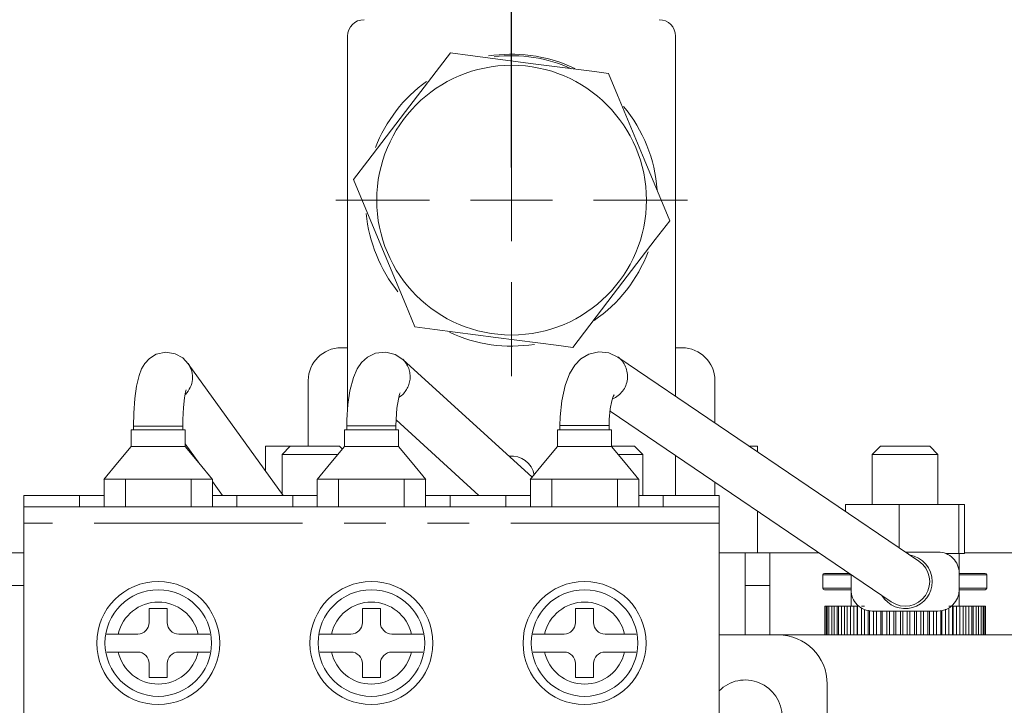
# Model space of a CAD drawing. Units: millimetres. Extents: x 29 to 161, y 65 to 269.
# Drawn here: x 74 to 104, y 221 to 242 of the extents above; entities that cross this region are included whole.
import ezdxf

# ---------------------------------------------------------------- set-up
doc = ezdxf.new("R2010")
doc.units = ezdxf.units.MM
doc.header["$PDSIZE"] = -1
doc.linetypes.add('PHANTOM', pattern=[12.7, 6.35, -1.27, 1.27, -1.27, 1.27, -1.27])
doc.layers.add('DIM', color=3, linetype='Continuous', lineweight=0)
doc.styles.get("Standard").update_dxf_attribs({"font": 'simplex.shx', "bigfont": 'chineset.shx'})
doc.dimstyles.new('ISO-25', dxfattribs={"dimtxt": 2.5, "dimasz": 2.5, "dimexe": 1.25, "dimexo": 0.625, "dimtad": 1, "dimtxsty": 'Standard', "dimcen": 2.5, "dimadec": 0, "dimazin": 0, "dimtfac": 1, "dimtmove": 0, "dimatfit": 3, "dimfxl": 0, "dimarcsym": 0})

# ---------------------------------------------------------------- blocks, each defined once
blk = doc.blocks.new('*D29')
at = {"layer": 'Defpoints', "color": 0}
for p in [(89.259, 248.465), (65.259, 236.315), (89.259, 236.315)]:
    blk.add_point(p, dxfattribs=at)
at = {"layer": 'DIM', "color": 0, "lineweight": -2}
for p, q in [((65.259, 237.315), (65.259, 249.465)), ((89.259, 237.315), (89.259, 249.465)), ((67.259, 248.465), (87.259, 248.465))]:
    blk.add_line(p, q, dxfattribs=at)
at = {"layer": 'DIM', "color": 0}
for points in [[(67.259, 248.798), (67.259, 248.132), (65.259, 248.465)], [(87.259, 248.798), (87.259, 248.132), (89.259, 248.465)]]:
    blk.add_solid(points, dxfattribs=at)
at = {"layer": 'DIM', "color": 0, "insert": (75.376, 251.465), "char_height": 2, "attachment_point": 1}
blk.add_mtext('48', dxfattribs=at)
blk = doc.blocks.new('*D30')
at = {"layer": 'Defpoints', "color": 0}
for p in [(113.259, 248.465), (89.259, 236.315), (113.259, 236.315)]:
    blk.add_point(p, dxfattribs=at)
at = {"layer": 'DIM', "color": 0, "lineweight": -2}
for p, q in [((89.259, 237.315), (89.259, 249.465)), ((113.259, 237.315), (113.259, 249.465)), ((91.259, 248.465), (111.259, 248.465))]:
    blk.add_line(p, q, dxfattribs=at)
at = {"layer": 'DIM', "color": 0}
for points in [[(91.259, 248.798), (91.259, 248.132), (89.259, 248.465)], [(111.259, 248.798), (111.259, 248.132), (113.259, 248.465)]]:
    blk.add_solid(points, dxfattribs=at)
at = {"layer": 'DIM', "color": 0, "insert": (99.715, 251.465), "char_height": 2, "attachment_point": 1}
blk.add_mtext('48', dxfattribs=at)
blk = doc.blocks.new('*D34')
at = {"layer": 'Defpoints', "color": 0}
for p in [(122.759, 222.565), (144.333, 222.565), (55.759, 188.565)]:
    blk.add_point(p, dxfattribs=at)
at = {"layer": 'DIM', "color": 0, "lineweight": -2}
for p, q in [((123.759, 222.565), (145.333, 222.565)), ((144.333, 190.565), (144.333, 220.565)), ((56.759, 188.565), (145.333, 188.565))]:
    blk.add_line(p, q, dxfattribs=at)
at = {"layer": 'DIM', "color": 0}
for points in [[(144, 220.565), (144.667, 220.565), (144.333, 222.565)], [(144, 190.565), (144.667, 190.565), (144.333, 188.565)]]:
    blk.add_solid(points, dxfattribs=at)
at = {"layer": 'DIM', "color": 0, "insert": (141.333, 199.589), "char_height": 2, "attachment_point": 1, "rotation": 90}
blk.add_mtext('68', dxfattribs=at)
blk = doc.blocks.new('*D35')
at = {"layer": 'Defpoints', "color": 0}
for p in [(122.759, 255.457), (122.759, 222.565), (55.759, 188.565)]:
    blk.add_point(p, dxfattribs=at)
at = {"layer": 'DIM', "color": 0, "lineweight": -2}
for p, q in [((55.759, 189.565), (55.759, 256.457)), ((122.759, 223.565), (122.759, 256.457)), ((57.759, 255.457), (120.759, 255.457))]:
    blk.add_line(p, q, dxfattribs=at)
at = {"layer": 'DIM', "color": 0}
for points in [[(57.759, 255.79), (57.759, 255.124), (55.759, 255.457)], [(120.759, 255.79), (120.759, 255.124), (122.759, 255.457)]]:
    blk.add_solid(points, dxfattribs=at)
at = {"layer": 'DIM', "color": 0, "insert": (86.549, 258.457), "char_height": 2, "attachment_point": 1}
blk.add_mtext('134', dxfattribs=at)
blk = doc.blocks.new('SW_CENTERMARKSYMBOL_3')
at = {"layer": 'DIM'}
for p, q in [((0, 2.5), (0, 5.361)), ((0, 0), (0, 1.25)), ((-2.5, 0), (-5.361, 0)), ((0, 0), (-1.25, 0)), ((0, 0), (0, -1.25)), ((0, 0), (1.25, 0)), ((2.5, 0), (5.361, 0)), ((0, -2.5), (0, -5.361))]:
    blk.add_line(p, q, dxfattribs=at)

msp = doc.modelspace()

# ---------------------------------------------------------------- linework, layer by layer
at = {"color": 7, "linetype": 'Continuous', "lineweight": 15}
for p, q in [((84.2591, 241.3151), (84.2591, 229.9729)), ((94.2591, 230.3404), (94.2591, 241.3151)), ((84.2591, 231.8151), (84.0591, 231.8151)), ((94.4591, 231.8151), (94.2591, 231.8151)), ((101.6798, 225.311), (92.4993, 231.5331)), ((82.2916, 227.3151), (79.3976, 231.3304)), ((89.8821, 227.8691), (85.9442, 231.4552)), ((83.0591, 230.8151), (83.0591, 228.8151)), ((95.4591, 229.5271), (95.4591, 230.8151)), ((92.2624, 229.8816), (100.8383, 224.0693)), ((77.7341, 229.4302), (77.7341, 229.3111)), ((79.2341, 229.3111), (79.2341, 229.4302)), ((84.2341, 229.4377), (84.2341, 229.3111)), ((85.7341, 229.3111), (85.7341, 229.4377)), ((85.7373, 229.6149), (88.2626, 227.3151)), ((90.7341, 229.4476), (90.7341, 229.3111)), ((92.2341, 229.3111), (92.2341, 229.4476)), ((77.6591, 229.3111), (77.6591, 228.8086)), ((77.6591, 229.3111), (79.3091, 229.3111)), ((79.3091, 228.8086), (79.3091, 229.3111)), ((84.1591, 229.3111), (84.1591, 228.8086)), ((84.1591, 229.3111), (85.8091, 229.3111)), ((85.8091, 228.8086), (85.8091, 229.3111)), ((90.6591, 229.3111), (90.6591, 228.8086)), ((90.6591, 229.3111), (92.3091, 229.3111)), ((92.3091, 228.8086), (92.3091, 229.3111)), ((77.6591, 228.8111), (79.3091, 228.8111)), ((79.3091, 228.8878), (79.7543, 228.2701)), ((81.7591, 228.8151), (82.5091, 228.8151)), ((81.7591, 228.054), (81.7591, 228.8151)), ((82.5091, 228.8151), (82.2591, 228.5651)), ((82.5091, 228.8151), (82.52, 228.8151)), ((82.52, 228.8151), (82.5957, 228.8151)), ((82.5957, 228.8151), (82.7363, 228.8151)), ((82.7363, 228.8151), (82.9281, 228.8151)), ((82.9281, 228.8151), (83.1522, 228.8151)), ((83.1522, 228.8151), (83.3869, 228.8151)), ((83.3869, 228.8151), (83.609, 228.8151)), ((83.609, 228.8151), (83.7968, 228.8151)), ((83.7968, 228.8151), (83.9321, 228.8151)), ((83.9321, 228.8151), (84.0014, 228.8151)), ((84.0014, 228.8151), (84.0091, 228.8151)), ((84.0932, 228.731), (84.0091, 228.8151)), ((84.1591, 228.8111), (85.8091, 228.8111)), ((90.6591, 228.8111), (92.3091, 228.8111)), ((92.3133, 228.8151), (92.3869, 228.8151)), ((92.3869, 228.8151), (92.609, 228.8151)), ((92.609, 228.8151), (92.7968, 228.8151)), ((92.7968, 228.8151), (92.9321, 228.8151)), ((92.9321, 228.8151), (93.0014, 228.8151)), ((93.0014, 228.8151), (93.0091, 228.8151)), ((93.2591, 228.5651), (93.0091, 228.8151)), ((96.5096, 228.8151), (96.7591, 228.8151)), ((96.7591, 228.646), (96.7591, 228.8151)), ((100.5091, 228.8151), (100.2591, 228.5651)), ((100.5091, 228.8151), (100.52, 228.8151)), ((100.52, 228.8151), (100.5957, 228.8151)), ((100.5957, 228.8151), (100.7363, 228.8151)), ((100.7363, 228.8151), (100.9281, 228.8151)), ((100.9281, 228.8151), (101.1522, 228.8151)), ((101.1522, 228.8151), (101.3869, 228.8151)), ((101.3869, 228.8151), (101.609, 228.8151)), ((101.609, 228.8151), (101.7968, 228.8151)), ((101.7968, 228.8151), (101.9321, 228.8151)), ((101.9321, 228.8151), (102.0014, 228.8151)), ((102.0014, 228.8151), (102.0091, 228.8151)), ((102.2591, 228.5651), (102.0091, 228.8151)), ((82.2591, 228.5651), (82.2591, 227.3603)), ((83.9665, 228.5651), (82.2591, 228.5651)), ((93.2591, 228.5651), (92.5127, 228.5651)), ((93.2591, 227.3151), (93.2591, 228.5651)), ((94.2591, 227.3151), (94.2591, 228.5284)), ((100.2591, 228.5651), (100.2591, 227.0401)), ((102.2591, 228.5651), (100.2591, 228.5651)), ((102.2591, 227.0401), (102.2591, 228.5651)), ((76.8341, 227.8111), (76.8341, 226.9651)), ((79.4841, 227.8111), (77.4841, 227.8111)), ((80.1341, 227.8111), (80.1341, 226.9651)), ((80.1341, 227.7432), (80.4426, 227.3151)), ((83.3341, 227.8111), (83.3341, 226.9651)), ((85.9841, 227.8111), (83.9841, 227.8111)), ((86.6341, 227.8111), (86.6341, 226.9651)), ((89.8341, 227.8111), (89.8341, 226.9651)), ((92.4841, 227.8111), (90.4841, 227.8111)), ((93.1341, 227.8111), (93.1341, 226.9651)), ((95.4591, 227.3151), (95.4591, 227.7151)), ((74.3841, 227.3151), (76.0841, 227.3151)), ((74.3841, 226.9651), (74.3841, 227.3151)), ((76.0841, 227.3151), (75.4091, 227.3151)), ((76.0841, 227.3151), (76.0841, 226.9651)), ((76.0841, 227.3151), (76.8341, 227.3151)), ((80.1341, 227.3151), (80.8841, 227.3151)), ((80.8841, 226.9651), (80.8841, 227.3151)), ((80.8841, 227.3151), (82.5841, 227.3151)), ((82.5841, 227.3151), (81.9091, 227.3151)), ((82.5841, 227.3151), (82.5841, 226.9651)), ((82.5841, 227.3151), (83.3341, 227.3151)), ((86.6341, 227.3151), (87.3841, 227.3151)), ((87.3841, 226.9651), (87.3841, 227.3151)), ((87.3841, 227.3151), (89.0841, 227.3151)), ((88.0591, 227.3151), (87.3841, 227.3151)), ((89.0841, 227.3151), (89.0841, 226.9651)), ((89.0841, 227.3151), (89.8341, 227.3151)), ((93.1341, 227.3151), (93.8841, 227.3151)), ((93.8841, 227.3151), (95.5841, 227.3151)), ((93.8841, 226.9651), (93.8841, 227.3151)), ((94.5591, 227.3151), (93.8841, 227.3151)), ((95.5841, 227.3151), (95.5841, 226.9651)), ((99.4449, 227.0401), (99.4449, 226.8257)), ((99.4449, 227.0401), (101.0811, 227.0401)), ((101.0811, 227.0401), (101.0811, 225.7168)), ((101.0811, 227.0401), (102.8953, 227.0401)), ((102.8953, 227.0401), (102.8953, 225.5401)), ((102.8953, 227.0401), (103.0732, 227.0401)), ((103.0732, 227.0401), (103.0732, 225.5401)), ((95.5841, 226.9651), (74.3841, 226.9651)), ((74.3841, 226.9651), (74.3841, 226.4651)), ((95.5841, 226.9651), (95.5841, 226.4651)), ((96.7591, 225.5651), (96.7591, 226.834)), ((74.3841, 226.4651), (74.3841, 220.0651)), ((95.5841, 226.4651), (95.5841, 220.0651)), ((60.7591, 225.5651), (74.3841, 225.5651)), ((96.3841, 225.5651), (95.5841, 225.5651)), ((96.3841, 225.5651), (97.1341, 225.5651)), ((96.3841, 224.5651), (96.3841, 225.5651)), ((97.1341, 225.5651), (97.1341, 224.5651)), ((98.6312, 225.5651), (97.1341, 225.5651)), ((101.268, 225.5901), (102.2591, 225.5901)), ((101.345, 225.5401), (101.345, 225.538)), ((101.3655, 225.5401), (101.3655, 225.524)), ((102.5073, 225.5401), (102.8953, 225.5401)), ((102.8953, 225.5401), (103.0732, 225.5401)), ((102.9091, 224.9401), (102.9091, 225.5401)), ((105.3841, 225.5651), (103.0732, 225.5651)), ((98.7493, 224.8901), (98.7493, 224.4901)), ((98.7993, 224.9401), (99.5534, 224.9401)), ((99.6091, 224.4401), (99.6091, 224.9024)), ((102.9091, 224.9401), (102.9091, 224.4401)), ((102.9091, 224.9401), (103.6993, 224.9401)), ((103.7493, 224.4901), (103.7493, 224.8901)), ((96.3841, 223.0651), (96.3841, 224.5651)), ((97.1341, 223.0651), (97.1341, 224.5651)), ((99.6091, 224.4401), (98.7993, 224.4401)), ((99.6091, 223.9401), (99.6091, 224.4401)), ((102.9091, 223.9401), (102.9091, 224.4401)), ((103.6993, 224.4401), (102.9091, 224.4401)), ((78.7591, 223.8651), (78.2091, 223.8651)), ((78.2091, 223.8651), (78.2091, 223.4401)), ((78.7591, 223.4401), (78.7591, 223.8651)), ((85.2591, 223.8651), (84.7091, 223.8651)), ((84.7091, 223.8651), (84.7091, 223.4401)), ((85.2591, 223.4401), (85.2591, 223.8651)), ((91.7591, 223.8651), (91.2091, 223.8651)), ((91.2091, 223.8651), (91.2091, 223.4401)), ((91.7591, 223.4401), (91.7591, 223.8651)), ((98.8124, 223.9401), (98.8124, 223.0651)), ((98.8124, 223.9401), (98.8497, 223.9401)), ((98.8497, 223.9401), (98.8837, 223.9401)), ((98.8837, 223.9401), (98.8837, 223.0651)), ((98.8837, 223.9401), (98.9355, 223.9401)), ((98.9355, 223.9401), (99.0212, 223.9401)), ((99.0212, 223.9401), (99.0242, 223.9401)), ((99.0242, 223.9401), (99.0242, 223.0651)), ((99.0242, 223.9401), (99.0919, 223.9401)), ((99.0919, 223.9401), (99.1845, 223.9401)), ((99.1845, 223.9401), (99.2295, 223.9401)), ((99.2295, 223.9401), (99.2295, 223.0651)), ((99.2295, 223.9401), (99.3141, 223.9401)), ((99.3141, 223.9401), (99.4108, 223.9401)), ((99.4108, 223.9401), (99.4934, 223.9401)), ((99.4934, 223.9401), (99.4934, 223.0651)), ((99.4934, 223.9401), (99.5954, 223.9401)), ((99.5954, 223.9401), (99.6933, 223.9401)), ((99.6933, 223.9401), (99.7941, 223.9401)), ((99.7941, 223.9401), (99.8091, 223.9401)), ((99.9273, 223.9401), (100.0233, 223.9401)), ((102.2591, 223.7901), (100.2591, 223.7901)), ((102.5908, 223.9401), (102.709, 223.9401)), ((102.709, 223.9401), (102.724, 223.9401)), ((102.724, 223.9401), (102.8249, 223.9401)), ((102.8249, 223.9401), (102.9227, 223.9401)), ((102.9227, 223.9401), (103.0247, 223.9401)), ((103.0247, 223.0651), (103.0247, 223.9401)), ((103.0247, 223.9401), (103.1074, 223.9401)), ((103.1074, 223.9401), (103.204, 223.9401)), ((103.204, 223.9401), (103.2887, 223.9401)), ((103.2887, 223.0651), (103.2887, 223.9401)), ((103.2887, 223.9401), (103.3337, 223.9401)), ((103.3337, 223.9401), (103.4263, 223.9401)), ((103.4263, 223.9401), (103.494, 223.9401)), ((103.494, 223.0651), (103.494, 223.9401)), ((103.494, 223.9401), (103.4969, 223.9401)), ((103.4969, 223.9401), (103.5827, 223.9401)), ((103.5827, 223.9401), (103.6344, 223.9401)), ((103.6344, 223.0651), (103.6344, 223.9401)), ((103.6344, 223.9401), (103.6684, 223.9401)), ((103.6684, 223.9401), (103.7057, 223.9401)), ((103.7057, 223.0651), (103.7057, 223.9401)), ((76.8969, 223.0901), (77.2647, 223.0901)), ((77.2647, 223.0901), (77.8591, 223.0901)), ((79.1091, 223.0901), (79.7034, 223.0901)), ((79.7034, 223.0901), (80.0594, 223.0901)), ((83.3969, 223.0901), (83.7647, 223.0901)), ((83.7647, 223.0901), (84.3591, 223.0901)), ((85.6091, 223.0901), (86.2034, 223.0901)), ((86.2034, 223.0901), (86.5594, 223.0901)), ((89.8969, 223.0901), (90.2647, 223.0901)), ((90.2647, 223.0901), (90.8591, 223.0901)), ((92.1091, 223.0901), (92.7034, 223.0901)), ((92.7034, 223.0901), (93.0594, 223.0901)), ((97.3841, 223.0651), (95.5841, 223.0651)), ((97.3841, 223.0651), (105.3841, 223.0651)), ((77.2647, 222.5401), (76.9149, 222.5401)), ((77.8591, 222.5401), (77.2647, 222.5401)), ((79.7034, 222.5401), (79.1091, 222.5401)), ((80.0537, 222.5401), (79.7034, 222.5401)), ((83.7647, 222.5401), (83.4149, 222.5401)), ((84.3591, 222.5401), (83.7647, 222.5401)), ((86.2034, 222.5401), (85.6091, 222.5401)), ((86.5537, 222.5401), (86.2034, 222.5401)), ((90.2647, 222.5401), (89.9149, 222.5401)), ((90.8591, 222.5401), (90.2647, 222.5401)), ((92.7034, 222.5401), (92.1091, 222.5401)), ((93.0537, 222.5401), (92.7034, 222.5401)), ((78.2091, 222.1901), (78.2091, 221.7651)), ((78.7591, 221.7651), (78.7591, 222.1901)), ((84.7091, 222.1901), (84.7091, 221.7651)), ((85.2591, 221.7651), (85.2591, 222.1901)), ((91.2091, 222.1901), (91.2091, 221.7651)), ((91.7591, 221.7651), (91.7591, 222.1901)), ((78.2091, 221.7651), (78.7591, 221.7651)), ((84.7091, 221.7651), (85.2591, 221.7651)), ((91.2091, 221.7651), (91.7591, 221.7651)), ((98.8841, 213.5651), (98.8841, 221.5651))]:
    msp.add_line(p, q, dxfattribs=at)
at = {"color": 7, "linetype": 'PHANTOM', "lineweight": 0}
for p, q in [((77.7341, 229.4302), (79.2341, 229.4302)), ((84.2341, 229.4377), (85.7341, 229.4377)), ((90.7341, 229.4476), (92.2341, 229.4476)), ((77.4841, 227.8111), (77.4841, 226.9651)), ((79.4841, 227.8111), (79.4841, 226.9651)), ((83.9841, 227.8111), (83.9841, 226.9651)), ((85.9841, 227.8111), (85.9841, 226.9651)), ((90.4841, 227.8111), (90.4841, 226.9651)), ((92.4841, 227.8111), (92.4841, 226.9651)), ((95.5841, 226.4651), (74.3841, 226.4651)), ((99.6091, 224.8901), (98.7493, 224.8901)), ((103.7493, 224.8901), (102.9261, 224.8901)), ((74.3841, 224.5651), (60.7591, 224.5651)), ((97.1341, 224.5651), (96.3841, 224.5651)), ((98.7493, 224.4901), (99.6158, 224.4901)), ((102.9153, 224.4901), (103.7493, 224.4901)), ((98.8497, 223.9401), (98.8497, 223.0651)), ((98.9355, 223.9401), (98.9355, 223.0651)), ((99.0212, 223.9401), (99.0212, 223.0651)), ((99.0919, 223.9401), (99.0919, 223.0651)), ((99.1845, 223.9401), (99.1845, 223.0651)), ((99.3141, 223.9401), (99.3141, 223.0651)), ((99.4108, 223.9401), (99.4108, 223.0651)), ((99.5954, 223.9401), (99.5954, 223.0651)), ((99.6933, 223.9401), (99.6933, 223.0651)), ((99.7941, 223.9401), (99.7941, 223.0651)), ((99.8091, 223.9401), (99.8091, 223.0651)), ((99.9273, 223.8919), (99.9273, 223.0651)), ((100.0233, 223.8362), (100.0233, 223.0651)), ((100.1373, 223.8139), (100.1373, 223.0651)), ((100.1689, 223.8078), (100.1689, 223.0651)), ((100.2996, 223.7901), (100.2996, 223.0651)), ((100.3909, 223.7901), (100.3909, 223.0651)), ((100.5146, 223.7901), (100.5146, 223.0651)), ((100.5618, 223.7901), (100.5618, 223.0651)), ((100.7011, 223.7901), (100.7011, 223.0651)), ((100.7849, 223.7901), (100.7849, 223.0651)), ((100.9145, 223.7901), (100.9145, 223.0651)), ((100.9759, 223.7901), (100.9759, 223.0651)), ((101.1196, 223.7901), (101.1196, 223.0651)), ((101.1933, 223.7901), (101.1933, 223.0651)), ((101.3249, 223.7901), (101.3249, 223.0651)), ((101.3986, 223.7901), (101.3986, 223.0651)), ((101.5423, 223.7901), (101.5423, 223.0651)), ((101.6036, 223.7901), (101.6036, 223.0651)), ((101.7333, 223.7901), (101.7333, 223.0651)), ((101.817, 223.7901), (101.817, 223.0651)), ((101.9563, 223.7901), (101.9563, 223.0651)), ((102.0035, 223.7901), (102.0035, 223.0651)), ((102.1272, 223.7901), (102.1272, 223.0651)), ((102.2185, 223.7901), (102.2185, 223.0651)), ((102.3492, 223.8002), (102.3492, 223.0651)), ((102.3808, 223.8037), (102.3808, 223.0651)), ((102.4948, 223.8443), (102.4948, 223.0651)), ((102.5908, 223.8837), (102.5908, 223.0651)), ((102.709, 223.9401), (102.709, 223.0651)), ((102.724, 223.9401), (102.724, 223.0651)), ((102.8249, 223.9401), (102.8249, 223.0651)), ((102.9227, 223.9401), (102.9227, 223.0651)), ((103.1074, 223.9401), (103.1074, 223.0651)), ((103.204, 223.9401), (103.204, 223.0651)), ((103.3337, 223.9401), (103.3337, 223.0651)), ((103.4263, 223.9401), (103.4263, 223.0651)), ((103.4969, 223.9401), (103.4969, 223.0651)), ((103.5827, 223.9401), (103.5827, 223.0651)), ((103.6684, 223.9401), (103.6684, 223.0651))]:
    msp.add_line(p, q, dxfattribs=at)
at = {"color": 7, "linetype": 'Continuous', "lineweight": 15, "flags": 128}
for points in [[(87.391, 240.8032), (86.1569, 239.1891), (84.8768, 237.5149), (84.4383, 236.9414)], [(92.2118, 240.1769), (91.7824, 240.2327), (89.9191, 240.4748), (87.9999, 240.7241), (87.391, 240.8032)], [(94.0799, 235.6889), (93.2991, 237.5647), (92.4892, 239.5105), (92.2118, 240.1769)], [(84.4383, 236.9414), (85.2191, 235.0656), (86.0289, 233.1198), (86.3063, 232.4533)], [(91.1271, 231.8271), (92.3612, 233.4412), (93.6414, 235.1154), (94.0799, 235.6889)], [(86.3063, 232.4533), (86.9152, 232.3743), (88.7805, 232.1319), (90.6977, 231.8829), (91.1271, 231.8271)], [(79.3976, 231.3304), (79.2294, 231.5069), (78.9963, 231.6352), (78.7135, 231.6799), (78.4237, 231.6173), (78.2193, 231.4925), (78.0758, 231.34), (77.9754, 231.1719), (77.8983, 230.9717), (77.8225, 230.6451), (77.7727, 230.2701), (77.7422, 229.8262), (77.7341, 229.4302)], [(85.9442, 231.4552), (85.7099, 231.6106), (85.427, 231.6848), (85.1048, 231.6492), (84.8636, 231.5304), (84.6852, 231.3682), (84.5486, 231.1703), (84.4337, 230.91), (84.3268, 230.5038), (84.2667, 230.0911), (84.2366, 229.6231), (84.2341, 229.4377)], [(92.4993, 231.5331), (92.2235, 231.6625), (91.9173, 231.6959), (91.6104, 231.6227), (91.3722, 231.4775), (91.1843, 231.2814), (91.0277, 231.0244), (90.8897, 230.6615), (90.7887, 230.1962), (90.7408, 229.7152), (90.7341, 229.4476)], [(79.2341, 229.4302), (79.2365, 229.6285), (79.254, 229.9903), (79.2854, 230.2921), (79.3159, 230.4675), (79.333, 230.5338), (79.3322, 230.5323)], [(85.7341, 229.4377), (85.7375, 229.627), (85.7624, 229.971), (85.8058, 230.2501), (85.8441, 230.3986), (85.8613, 230.4445), (85.8594, 230.4413)], [(92.2341, 229.4476), (92.2383, 229.6284), (92.2695, 229.9567), (92.3166, 230.1942), (92.3613, 230.334), (92.3824, 230.3792), (92.3799, 230.376)], [(77.6591, 228.8111), (77.2452, 228.308), (76.8289, 227.8049)], [(80.1392, 227.8049), (79.723, 228.308), (79.3091, 228.8111)], [(84.1591, 228.8111), (83.7452, 228.308), (83.3289, 227.8049)], [(86.6392, 227.8049), (86.223, 228.308), (85.8091, 228.8111)], [(90.6591, 228.8111), (90.2452, 228.308), (89.8289, 227.8049)], [(93.1392, 227.8049), (92.723, 228.308), (92.3091, 228.8111)], [(77.4841, 227.8111), (77.2394, 227.8111), (77.0539, 227.8112), (76.9169, 227.811), (76.8438, 227.811), (76.8341, 227.8111)], [(80.1341, 227.8111), (80.0974, 227.8111), (79.9916, 227.811), (79.8286, 227.811), (79.6268, 227.8111), (79.4841, 227.8111)], [(83.9841, 227.8111), (83.7394, 227.8111), (83.5539, 227.8112), (83.4169, 227.811), (83.3438, 227.811), (83.3341, 227.8111)], [(86.6341, 227.8111), (86.5974, 227.8111), (86.4916, 227.811), (86.3286, 227.811), (86.1268, 227.8111), (85.9841, 227.8111)], [(90.4841, 227.8111), (90.2394, 227.8111), (90.0539, 227.8112), (89.9169, 227.811), (89.8438, 227.811), (89.8341, 227.8111)], [(93.1341, 227.8111), (93.0974, 227.8111), (92.9916, 227.811), (92.8286, 227.811), (92.6268, 227.8111), (92.4841, 227.8111)]]:
    msp.add_lwpolyline(points, dxfattribs=at)
at = {"color": 7, "linetype": 'Continuous', "lineweight": 15}
for centre, radius in [((89.2591, 236.3151), 4.1113), ((78.4841, 222.8151), 1.875), ((84.9841, 222.8151), 1.875), ((91.4841, 222.8151), 1.875), ((78.4841, 222.8151), 1.625), ((84.9841, 222.8151), 1.625), ((91.4841, 222.8151), 1.625)]:
    msp.add_circle(centre, radius, dxfattribs=at)
for centre, radius, start, end in [((84.7591, 241.3151), 0.5, 90, 180), ((93.7591, 241.3151), 0.5, 0, 90), ((89.2591, 236.3151), 4.45, 82.59842, 99.05088), ((89.2591, 236.3151), 4.4, 65.49597, 96.93662), ((89.2591, 236.3151), 4.45, 64.26397, 82.59842), ((89.2591, 236.3151), 4.45, 125.61102, 158.90732), ((89.2591, 236.3151), 4.45, 3.98037, 39.91419), ((89.2591, 236.3151), 4.45, 185.25928, 218.87571), ((89.2591, 236.3151), 4.45, 304.43655, 339.31143), ((89.2591, 236.3151), 4.45, 244.86504, 278.99257), ((84.0591, 230.8151), 1, 90, 180), ((94.4591, 230.8151), 1, 0, 90), ((89.2591, 227.8151), 0.7, 10.01193, 96.66024), ((101.2591, 224.6901), 0.825, 0, 80.49255), ((102.2591, 224.9401), 0.65, 0, 90.00004), ((101.2591, 224.6901), 0.75, 325.87257, 55.87257), ((98.7993, 224.8901), 0.05, 90, 180), ((103.6993, 224.8901), 0.05, 0, 90), ((101.2591, 224.6901), 0.825, 211.25259, 0), ((98.7993, 224.4901), 0.05, 180, 270), ((100.2591, 224.4401), 0.65, 179.92719, 270.00008), ((102.2591, 224.4402), 0.65, 270.00027, 359.97633), ((103.6993, 224.4901), 0.05, 270, 0), ((101.2591, 224.6901), 0.75, 235.87257, 325.87257), ((77.8591, 223.4401), 0.35, 270, 0), ((79.1091, 223.4401), 0.35, 180, 270), ((84.3591, 223.4401), 0.35, 270, 0), ((85.6091, 223.4401), 0.35, 180, 270), ((90.8591, 223.4401), 0.35, 270, 0), ((92.1091, 223.4401), 0.35, 180, 270), ((97.3841, 221.5651), 1.5, 0, 90), ((77.8591, 222.1901), 0.35, 0, 90), ((79.1091, 222.1901), 0.35, 90, 180), ((84.3591, 222.1901), 0.35, 0, 90), ((85.6091, 222.1901), 0.35, 90, 180), ((90.8591, 222.1901), 0.35, 0, 90), ((92.1091, 222.1901), 0.35, 90, 180), ((96.3841, 220.5651), 1.125, 0, 135.32539)]:
    msp.add_arc(centre, radius, start, end, dxfattribs=at)
at = {"color": 7, "linetype": 'PHANTOM', "lineweight": 0}
for centre, radius, start, end in [((92.0412, 230.9444), 0.753, 293.58997, 52.67752), ((78.7977, 230.914), 0.731, 314.81191, 34.85401), ((85.416, 230.9313), 0.7493, 303.68928, 45.25601), ((78.4841, 222.8151), 1.25, 12.70903, 167.29097), ((84.9841, 222.8151), 1.25, 12.70903, 167.29097), ((91.4841, 222.8151), 1.25, 12.70903, 167.29097), ((78.4841, 222.8151), 1.25, 192.70903, 347.29097), ((84.9841, 222.8151), 1.25, 192.70903, 347.29097), ((91.4841, 222.8151), 1.25, 192.70903, 347.29097)]:
    msp.add_arc(centre, radius, start, end, dxfattribs=at)

# ---------------------------------------------------------------- block references
at = {"layer": 'DIM'}
msp.add_blockref('SW_CENTERMARKSYMBOL_3', (89.2591, 236.3151), dxfattribs=at)

# ---------------------------------------------------------------- dimensions: what is measured, and where the dimension line sits
for base, p1, p2, picture, middle in [((122.7591, 255.4569), (55.7591, 188.5651), (122.7591, 222.5651), '*D35', (88.978, 255.4569)), ((89.2591, 248.4649), (65.2591, 236.3151), (89.2591, 236.3151), '*D29', (76.9952, 248.4649)), ((113.2591, 248.4649), (89.2591, 236.3151), (113.2591, 236.3151), '*D30', (101.3339, 248.4649))]:
    dim = msp.add_linear_dim(base=base, p1=p1, p2=p2, dimstyle='ISO-25', override={"dimtxt": 2, "dimasz": 2, "dimexe": 1, "dimexo": 1, "dimgap": 1, "dimlfac": 2, "dimzin": 12, "dimdsep": 46, "dimazin": 3, "dimtix": 1, "dimtmove": 1, "dimtzin": 0}, dxfattribs=at)
    dim.commit()
    dim.dimension.update_dxf_attribs({"geometry": picture, "text_midpoint": middle, "dimtype": 160})
dim = msp.add_linear_dim(base=(144.3332, 222.5651), p1=(55.7591, 188.5651), p2=(122.7591, 222.5651), angle=90, dimstyle='ISO-25', override={"dimtxt": 2, "dimasz": 2, "dimexe": 1, "dimexo": 1, "dimgap": 1, "dimlfac": 2, "dimzin": 12, "dimdsep": 46, "dimazin": 3, "dimtix": 1, "dimtmove": 1, "dimtzin": 0}, dxfattribs=at)
dim.commit()
dim.dimension.update_dxf_attribs({"geometry": '*D34', "text_midpoint": (144.3332, 201.2075), "dimtype": 160})

# ---------------------------------------------------------------- leaders
msp.add_leader([(95.4177, 199.7823), (124.9465, 229.7013)], dimstyle='ISO-25', override={"dimtxt": 2, "dimasz": 2, "dimexe": 1, "dimexo": 1, "dimgap": 1, "dimlfac": 2, "dimzin": 12, "dimdsep": 46, "dimazin": 3, "dimtix": 1, "dimtmove": 1, "dimtzin": 0}, dxfattribs=at)

doc.saveas('drawing.dxf')
